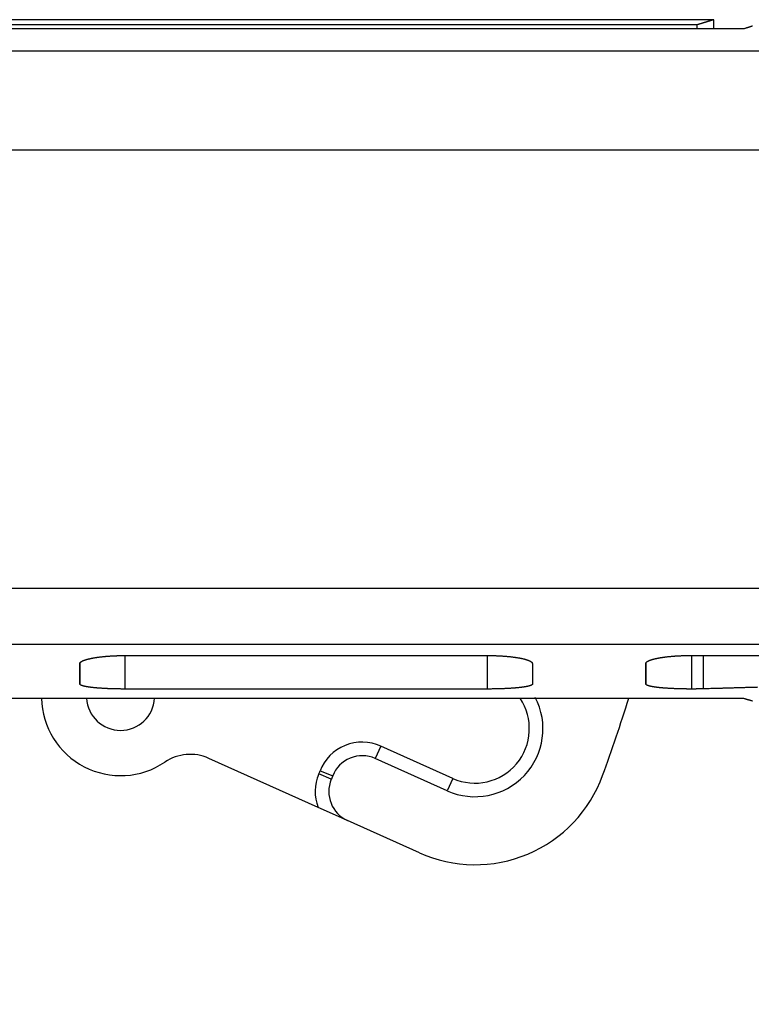
# Model space of a CAD drawing. Extents: x 37 to 594, y 0 to 399.
# Drawn here: x 409 to 426, y 377 to 399 of the extents above; entities that cross this region are included whole.
import ezdxf

# ---------------------------------------------------------------- set-up
doc = ezdxf.new("R2010")
doc.units = 0
doc.linetypes.add('HIDDENNEW0', pattern=[4.5, 1.5, -1.5, 1.5])
doc.layers.add('MUOTOVIIVAT', color=40, linetype='HIDDENNEW0')
doc.layers.add('TANGVIIVATNONDEF', color=3, linetype='HIDDENNEW0')

msp = doc.modelspace()

# ---------------------------------------------------------------- linework, layer by layer
at = {"layer": 'MUOTOVIIVAT', "color": 40, "linetype": 'CONTINUOUS'}
for p, q in [((424.44094, 398.95707), (404.83695, 398.95707)), ((424.80517, 399.06857), (404.837, 399.06852)), ((424.44093, 398.86508), (424.44094, 398.95707)), ((424.80517, 398.86508), (424.80517, 399.06837)), ((425.45968, 398.86506), (382.34314, 398.86501)), ((425.45968, 398.86516), (425.45979, 398.86516)), ((411.81111, 385.04641), (419.80173, 385.04758)), ((424.3017, 385.04824), (425.80615, 385.04844)), ((410.81436, 384.87917), (410.81435, 384.41968)), ((423.30496, 384.88088), (423.30494, 384.41973)), ((419.80498, 384.30792), (411.81437, 384.30787)), ((424.31519, 384.30792), (424.30496, 384.30792)), ((389.69217, 384.1038), (425.45973, 384.1039)), ((425.45984, 384.10385), (425.45973, 384.10387)), ((416.0701, 381.69794), (413.65797, 382.77935)), ((418.92043, 382.06391), (417.3322, 382.77595)), ((416.72172, 381.4058), (416.0701, 381.69794)), ((418.30679, 380.69517), (416.72171, 381.40579))]:
    msp.add_line(p, q, dxfattribs=at)
for points in [[(424.80517, 399.06837), (424.80509, 399.06846, 0.36612414), (424.80487, 399.06846, 0.11644413), (424.8045, 399.06835, 0.029664053), (424.80398, 399.06817, -0.000681185), (424.8033, 399.06796, -0.004232306), (424.80248, 399.0677, -0.000203209), (424.80151, 399.0674, 0.000565049), (424.80039, 399.06705, -0.000088474), (424.79912, 399.06665, -0.000217228), (424.7977, 399.06621, -0.000076919), (424.79613, 399.06572, -0.00003703), (424.79441, 399.06519, -0.000057306), (424.79254, 399.06461, -0.000058509), (424.79053, 399.06398, -0.000049455), (424.78836, 399.06331, -0.000044518), (424.78605, 399.06259, -0.000043513), (424.78358, 399.06183, -0.000041453), (424.78097, 399.06102, -0.000039725), (424.77821, 399.06016, -0.00003793), (424.7753, 399.05926, -0.00003699), (424.77224, 399.05831, -0.000035717), (424.76903, 399.05732, -0.000035001), (424.76567, 399.05628, -0.000033998), (424.76217, 399.0552, -0.000033499), (424.75851, 399.05407, -0.000032705), (424.75471, 399.0529, -0.00003234), (424.75076, 399.05168, -0.000031694), (424.74666, 399.05041, -0.000031429), (424.74241, 399.0491, -0.000030893), (424.73801, 399.04775, -0.0000307), (424.73347, 399.04635, -0.000030248), (424.72877, 399.0449, -0.000030109), (424.72393, 399.04341, -0.000029722), (424.71894, 399.04188, -0.000029623), (424.7138, 399.0403, -0.000029289), (424.70852, 399.03867, -0.000029221), (424.70308, 399.037, -0.000028928), (424.6975, 399.03529, -0.000028883), (424.69177, 399.03353, -0.000028625), (424.68589, 399.03173, -0.000028599), (424.67986, 399.02988, -0.000028368), (424.67369, 399.02799, -0.000028357), (424.66736, 399.02605, -0.00002815), (424.6609, 399.02407, -0.00002815), (424.65428, 399.02204, -0.000027963), (424.64751, 399.01997, -0.000027973), (424.6406, 399.01785, -0.000027802), (424.63354, 399.01569, -0.000027817), (424.62633, 399.01349, -0.000027663), (424.61897, 399.01124, -0.000027692), (424.61147, 399.00895, -0.000027541), (424.60382, 399.00661, -0.00002755), (424.59602, 399.00423, -0.000027444), (424.58807, 399.00181, -0.000027537), (424.57998, 398.99934, -0.000027326), (424.57174, 398.99683, -0.000027158), (424.56336, 398.99427, -0.000027335), (424.55482, 398.99167, -0.000028025), (424.54611, 398.98902, -0.000026969), (424.53731, 398.98634, -0.000024962), (424.52841, 398.98363, -0.000027901), (424.51921, 398.98083, -0.000033833), (424.50961, 398.97792, -0.000024794), (424.50052, 398.97515, -0.000006977), (424.49223, 398.97263, -0.000036379), (424.48125, 398.9693, -0.000062371), (424.46391, 398.96404, -0.000029186), (424.44094, 398.95707, -0.000014939)], [(425.65709, 398.92507, -0.000038271), (425.64781, 398.92223, -0.000038389), (425.63834, 398.91934, -0.000038839), (425.62866, 398.91639, -0.000038765), (425.61879, 398.91338, -0.000038786), (425.60872, 398.91031, -0.000039272), (425.59844, 398.90718, -0.000040563), (425.58795, 398.90398, -0.000039157), (425.5773, 398.90074, -0.000036341), (425.56653, 398.89746, -0.000040964), (425.55537, 398.89407, -0.000050153), (425.5437, 398.89053, -0.000036617), (425.53264, 398.88716, -0.000009766), (425.52253, 398.8841, -0.000054518), (425.50911, 398.88003, -0.00009406), (425.48786, 398.87359, -0.00004385), (425.45968, 398.86506, -0.000022334)], [(425.45979, 398.86516), (425.45979, 398.86516), (425.45979, 398.86516), (425.45979, 398.86515), (425.45979, 398.86515), (425.45979, 398.86515), (425.45979, 398.86515), (425.45979, 398.86514), (425.45979, 398.86514), (425.45979, 398.86514), (425.45979, 398.86514, -0.000000001), (425.45979, 398.86513), (425.45979, 398.86513), (425.45979, 398.86513, 0.000000001), (425.45979, 398.86512), (425.45979, 398.86512), (425.45979, 398.86512), (425.45979, 398.86512), (425.45979, 398.86511)], [(410.81191, 384.86701), (410.81224, 384.87152, -0.037302461), (410.81324, 384.87603, -0.035918917), (410.81494, 384.88053, -0.032985651), (410.81729, 384.88502, -0.029394605), (410.82033, 384.8895, -0.025655474), (410.82403, 384.89397, -0.022295833), (410.82839, 384.89843, -0.019192412), (410.8334, 384.90287, -0.016615013), (410.83907, 384.90729, -0.014353966), (410.84538, 384.91169, -0.012528831), (410.85234, 384.91606, -0.010942037), (410.85993, 384.92041, -0.009664405), (410.86816, 384.92473, -0.00854784), (410.877, 384.92902, -0.007643314), (410.88648, 384.93327, -0.006844066), (410.89657, 384.93749, -0.006190886), (410.90728, 384.94166, -0.005606336), (410.91859, 384.9458, -0.005124383), (410.93051, 384.9499, -0.00468747), (410.94302, 384.95394, -0.004324429), (410.95614, 384.95794, -0.003991134), (410.96983, 384.96189, -0.003712402), (410.98413, 384.96579, -0.003453482), (410.99898, 384.96963, -0.003235934), (411.01443, 384.97341, -0.003031296), (411.03043, 384.97713, -0.002858682), (411.04702, 384.98079, -0.002695018), (411.06415, 384.98438, -0.002556882), (411.08185, 384.9879, -0.002423193), (411.10008, 384.99136, -0.002310298), (411.11888, 384.99474, -0.002202176), (411.13821, 384.99805, -0.00210879), (411.1581, 385.00128, -0.002017901), (411.17848, 385.00442, -0.001955709), (411.19932, 385.00747, -0.001889601), (411.22056, 385.01042, -0.001828134), (411.24216, 385.01326, -0.00176787), (411.26411, 385.01599, -0.001704204), (411.28641, 385.01861, -0.00164686), (411.30903, 385.02112, -0.001599378), (411.33198, 385.02352, -0.001553787), (411.35522, 385.0258, -0.001512093), (411.37876, 385.02797, -0.001475062), (411.40258, 385.03003, -0.001444557), (411.42667, 385.03196, -0.001409907), (411.451, 385.03379, -0.00137465), (411.47556, 385.03549, -0.001361463), (411.50038, 385.03708, -0.00136732), (411.52545, 385.03854, -0.001307999), (411.55062, 385.03988, -0.001205566), (411.57581, 385.0411, -0.001317307), (411.60161, 385.0422, -0.001557282), (411.6282, 385.04318, -0.001166133), (411.65326, 385.04402, -0.00038749), (411.676, 385.04472, -0.001641146), (411.70546, 385.04533, -0.002807278), (411.75113, 385.0459, -0.001357105), (411.81111, 385.04641, -0.000712882)], [(419.80173, 385.04758), (419.82822, 385.04751, -0.001221595), (419.85461, 385.04732, -0.001236353), (419.88089, 385.04699, -0.001241314), (419.90706, 385.04654, -0.001236531), (419.9331, 385.04596, -0.001238176), (419.95899, 385.04526, -0.001242012), (419.98473, 385.04442, -0.001248552), (420.0103, 385.04347, -0.001254704), (420.0357, 385.04239, -0.001264533), (420.06091, 385.0412, -0.001274746), (420.08591, 385.03988, -0.001288583), (420.1107, 385.03844, -0.001302867), (420.13526, 385.03689, -0.001321023), (420.15959, 385.03522, -0.0013399), (420.18367, 385.03344, -0.001362914), (420.20749, 385.03155, -0.001386943), (420.23103, 385.02954, -0.001415472), (420.25429, 385.02742, -0.001445387), (420.27725, 385.02519, -0.001480277), (420.29991, 385.02286, -0.001517016), (420.32223, 385.02042, -0.001559328), (420.34424, 385.01787, -0.001604051), (420.36589, 385.01522, -0.001655192), (420.38719, 385.01247, -0.001709519), (420.40812, 385.00961, -0.001771116), (420.42867, 385.00666, -0.001836663), (420.44883, 385.0036, -0.001911478), (420.46859, 385.00045, -0.001991977), (420.48792, 384.9972, -0.002081324), (420.50684, 384.99386, -0.002176315), (420.5253, 384.99043, -0.002289754), (420.54333, 384.9869, -0.002414797), (420.5609, 384.98327, -0.002539771), (420.57797, 384.97957, -0.00267625), (420.59447, 384.97579, -0.00283942), (420.6104, 384.97195, -0.003004783), (420.62571, 384.96806, -0.003210558), (420.64042, 384.96411, -0.003425715), (420.65451, 384.9601, -0.003681823), (420.66799, 384.95605, -0.003959288), (420.68085, 384.95195, -0.004290346), (420.69309, 384.9478, -0.004646971), (420.7047, 384.94362, -0.005083403), (420.71569, 384.93939, -0.005570834), (420.72603, 384.93512, -0.006137986), (420.73575, 384.93082, -0.00674078), (420.74481, 384.92649, -0.007588279), (420.75324, 384.92213, -0.008667811), (420.761, 384.91773, -0.009543244), (420.76813, 384.91332, -0.010036081), (420.77458, 384.90892, -0.012597565), (420.78039, 384.90442, -0.017526279), (420.78554, 384.8998, -0.015718432), (420.78999, 384.89546, -0.005825585), (420.79368, 384.89152, -0.026345774), (420.7969, 384.88644, -0.060389794), (420.79984, 384.87861, -0.036259949), (420.80251, 384.86834, -0.020513645)], [(423.3025, 384.86869), (423.30283, 384.87321, -0.03726785), (423.30383, 384.87771, -0.035888525), (423.30553, 384.88222, -0.032962611), (423.30788, 384.88671, -0.029379147), (423.31092, 384.8912, -0.02564677), (423.31461, 384.89568, -0.022292046), (423.31898, 384.90014, -0.019192181), (423.32399, 384.90458, -0.016616983), (423.32966, 384.909, -0.014357329), (423.33597, 384.91341, -0.012532933), (423.34293, 384.91779, -0.01094651), (423.35052, 384.92214, -0.009668986), (423.35875, 384.92646, -0.008552381), (423.36759, 384.93075, -0.007647726), (423.37708, 384.93501, -0.006848295), (423.38716, 384.93923, -0.006194916), (423.39787, 384.94341, -0.00561015), (423.40918, 384.94755, -0.005127991), (423.4211, 384.95165, -0.004690872), (423.43362, 384.9557, -0.004327643), (423.44673, 384.9597, -0.003994165), (423.46043, 384.96366, -0.003715268), (423.47472, 384.96756, -0.00345619), (423.48958, 384.9714, -0.003238502), (423.50502, 384.97518, -0.00303373), (423.52103, 384.97891, -0.002860997), (423.53761, 384.98257, -0.002697218), (423.55474, 384.98616, -0.002558984), (423.57244, 384.98969, -0.002425197), (423.59068, 384.99315, -0.002312215), (423.60947, 384.99653, -0.002204013), (423.6288, 384.99984, -0.002110557), (423.64869, 385.00308, -0.002019594), (423.66907, 385.00623, -0.001957346), (423.68991, 385.00928, -0.001891192), (423.71115, 385.01223, -0.001829687), (423.73275, 385.01507, -0.00176939), (423.7547, 385.0178, -0.001705697), (423.777, 385.02042, -0.001648326), (423.79962, 385.02294, -0.001600823), (423.82257, 385.02533, -0.001555211), (423.84581, 385.02762, -0.001513501), (423.86935, 385.02979, -0.001476454), (423.89317, 385.03185, -0.001445941), (423.91726, 385.03379, -0.001411276), (423.94159, 385.03561, -0.001376003), (423.96615, 385.03732, -0.001362822), (423.99097, 385.0389, -0.001368706), (424.01604, 385.04037, -0.001309339), (424.04121, 385.04171, -0.001206813), (424.06641, 385.04293, -0.001318693), (424.0922, 385.04403, -0.001558955), (424.11879, 385.04501, -0.001167388), (424.14385, 385.04585, -0.000387883), (424.16659, 385.04656, -0.001642962), (424.19605, 385.04717, -0.002810454), (424.24172, 385.04773, -0.001358646), (424.3017, 385.04824, -0.000713689)], [(425.76953, 384.34565, -0.000012569), (425.72837, 384.34444, -0.000012565), (425.6872, 384.34324, -0.000012563), (425.64604, 384.34204, -0.000012565), (425.60486, 384.34084, -0.000012566), (425.56368, 384.33964, -0.000012567), (425.5225, 384.33844, -0.000012567), (425.48131, 384.33725, -0.000012568), (425.44012, 384.33606, -0.000012569), (425.39893, 384.33487, -0.000012572), (425.35772, 384.33368, -0.00001257), (425.31652, 384.33249, -0.000012564), (425.27531, 384.33131, -0.000012574), (425.23409, 384.33013, -0.000012597), (425.19287, 384.32895, -0.000012566), (425.15165, 384.32777, -0.00001249), (425.11044, 384.3266, -0.000012599), (425.06919, 384.32542, -0.000012856), (425.02786, 384.32425, -0.00001249), (424.9867, 384.32308, -0.000011663), (424.94579, 384.32192, -0.000012874), (424.9042, 384.32074, -0.000015349), (424.86165, 384.31954, -0.000011649), (424.82169, 384.31842, -0.000003994), (424.78556, 384.3174, -0.000016436), (424.73915, 384.3161, -0.000028285), (424.66766, 384.3141, -0.000013826), (424.57402, 384.31148, -0.000007325)], [(410.81435, 384.41968), (410.81429, 384.42895, -0.000016516), (410.81423, 384.43832, -0.00001618), (410.81417, 384.44778, -0.000015837), (410.81411, 384.45734, -0.000015513), (410.81405, 384.46701, -0.000015188), (410.81399, 384.47677, -0.000014886), (410.81393, 384.48663, -0.000014581), (410.81387, 384.49658, -0.000014296), (410.81381, 384.50664, -0.000014008), (410.81374, 384.51679, -0.00001374), (410.81368, 384.52705, -0.000013469), (410.81362, 384.53739, -0.000013215), (410.81356, 384.54784, -0.00001296), (410.8135, 384.55839, -0.00001272), (410.81344, 384.56904, -0.000012479), (410.81338, 384.57978, -0.000012252), (410.81332, 384.59062, -0.000012024), (410.81326, 384.60156, -0.000011809), (410.8132, 384.6126, -0.000011593), (410.81314, 384.62373, -0.000011392), (410.81307, 384.63496, -0.000011184), (410.81301, 384.64629, -0.000010986), (410.81295, 384.65772, -0.000010799), (410.81289, 384.66925, -0.000010635), (410.81283, 384.68088, -0.000010424), (410.81277, 384.6926, -0.000010189), (410.81271, 384.70442, -0.000010102), (410.81265, 384.71634, -0.000010135), (410.81258, 384.72839, -0.000009679), (410.81252, 384.74048, -0.000008899), (410.81246, 384.75259, -0.000009665), (410.8124, 384.765, -0.000011313), (410.81234, 384.77782, -0.000008431), (410.81228, 384.78992, -0.000002873), (410.81222, 384.8009, -0.000011667), (410.81215, 384.81522, -0.000019466), (410.81205, 384.83757, -0.000009271), (410.81191, 384.86701, -0.000004856)], [(420.80251, 384.86834), (420.80257, 384.85521, 0.000008652), (420.80263, 384.84218, 0.000008783), (420.80269, 384.82925, 0.000008917), (420.80275, 384.81641, 0.000009043), (420.80281, 384.80368, 0.000009179), (420.80287, 384.79104, 0.000009314), (420.80294, 384.7785, 0.000009458), (420.803, 384.76606, 0.000009598), (420.80306, 384.75372, 0.000009749), (420.80312, 384.74147, 0.000009896), (420.80318, 384.72933, 0.000010054), (420.80324, 384.71728, 0.000010209), (420.8033, 384.70533, 0.000010375), (420.80336, 384.69348, 0.000010538), (420.80342, 384.68172, 0.000010712), (420.80349, 384.67007, 0.000010884), (420.80355, 384.65851, 0.000011067), (420.80361, 384.64705, 0.000011247), (420.80367, 384.63569, 0.000011441), (420.80373, 384.62443, 0.000011632), (420.80379, 384.61327, 0.000011834), (420.80385, 384.6022, 0.000012028), (420.80391, 384.59124, 0.000012251), (420.80397, 384.58037, 0.000012485), (420.80404, 384.5696, 0.000012681), (420.8041, 384.55893, 0.000012825), (420.80416, 384.54836, 0.000013175), (420.80422, 384.53788, 0.000013686), (420.80428, 384.52749, 0.000013555), (420.80434, 384.51723, 0.000012881), (420.8044, 384.50713, 0.000014475), (420.80446, 384.49697, 0.000017614), (420.80453, 384.4867, 0.000013679), (420.80458, 384.47711, 0.000004766), (420.80464, 384.46849, 0.000019721), (420.80471, 384.45764, 0.000035267), (420.80481, 384.44122, 0.000017864), (420.80495, 384.41988, 0.000009626)], [(423.30494, 384.41973), (423.30488, 384.42903, -0.000015616), (423.30482, 384.43842, -0.000015289), (423.30476, 384.44792, -0.000014971), (423.3047, 384.45752, -0.00001469), (423.30464, 384.46721, -0.000014401), (423.30458, 384.477, -0.00001413), (423.30452, 384.48689, -0.000013856), (423.30446, 384.49688, -0.000013603), (423.3044, 384.50697, -0.000013344), (423.30434, 384.51716, -0.000013106), (423.30428, 384.52745, -0.000012862), (423.30422, 384.53783, -0.000012637), (423.30415, 384.54832, -0.000012408), (423.30409, 384.5589, -0.000012195), (423.30403, 384.56958, -0.000011978), (423.30397, 384.58036, -0.000011777), (423.30391, 384.59124, -0.000011572), (423.30385, 384.60222, -0.000011381), (423.30379, 384.6133, -0.000011187), (423.30373, 384.62447, -0.000011009), (423.30367, 384.63575, -0.000010822), (423.30361, 384.64712, -0.000010646), (423.30354, 384.65859, -0.000010479), (423.30348, 384.67016, -0.000010336), (423.30342, 384.68184, -0.000010143), (423.30336, 384.6936, -0.000009929), (423.3033, 384.70546, -0.000009858), (423.30324, 384.71743, -0.000009908), (423.30318, 384.72952, -0.000009473), (423.30311, 384.74166, -0.000008719), (423.30305, 384.75381, -0.000009489), (423.30299, 384.76628, -0.000011135), (423.30293, 384.77915, -0.000008299), (423.30287, 384.79129, -0.000002805), (423.30281, 384.80232, -0.000011529), (423.30275, 384.8167, -0.000019293), (423.30264, 384.83914, -0.000009192), (423.3025, 384.86869, -0.000004811)], [(411.81437, 384.30787), (411.78785, 384.30791, -0.000660292), (411.76144, 384.30801, -0.000666416), (411.73514, 384.30819, -0.000671164), (411.70895, 384.30844, -0.000675116), (411.6829, 384.30876, -0.000681007), (411.65699, 384.30914, -0.000687719), (411.63124, 384.3096, -0.000695786), (411.60565, 384.31012, -0.000704556), (411.58025, 384.31072, -0.000714886), (411.55503, 384.31138, -0.000726056), (411.53003, 384.31211, -0.00073889), (411.50523, 384.31291, -0.000752726), (411.48067, 384.31378, -0.000768388), (411.45634, 384.31471, -0.000785234), (411.43226, 384.31571, -0.000804117), (411.40845, 384.31678, -0.000824416), (411.38491, 384.31792, -0.000847024), (411.36166, 384.31912, -0.000871329), (411.33871, 384.32039, -0.000898299), (411.31606, 384.32173, -0.000927319), (411.29374, 384.32313, -0.000959456), (411.27175, 384.32459, -0.000994079), (411.25012, 384.32613, -0.001032436), (411.22883, 384.32772, -0.001073852), (411.20792, 384.32939, -0.001119719), (411.18738, 384.33111, -0.001169319), (411.16725, 384.33291, -0.001224612), (411.14751, 384.33476, -0.001284676), (411.1282, 384.33668, -0.001351216), (411.10931, 384.33867, -0.001423765), (411.09087, 384.34071, -0.001505909), (411.07287, 384.34282, -0.001593894), (411.05533, 384.345, -0.001694844), (411.03829, 384.34724, -0.001821901), (411.02182, 384.34952, -0.001961155), (411.00592, 384.35186, -0.002099139), (410.99065, 384.35425, -0.002260927), (410.97597, 384.35668, -0.002427194), (410.96192, 384.35916, -0.002627145), (410.94847, 384.36169, -0.002848303), (410.93564, 384.36426, -0.003112614), (410.92343, 384.36686, -0.003401943), (410.91186, 384.36951, -0.003758386), (410.9009, 384.3722, -0.004163703), (410.89059, 384.37493, -0.00464334), (410.8809, 384.3777, -0.005167391), (410.87186, 384.3805, -0.005908018), (410.86346, 384.38334, -0.006869544), (410.85572, 384.38621, -0.007722415), (410.84862, 384.38911, -0.008303713), (410.84219, 384.39202, -0.010719814), (410.8364, 384.39501, -0.015500222), (410.83127, 384.3981, -0.014583817), (410.82683, 384.40103, -0.00554098), (410.82315, 384.40368, -0.02600712), (410.81995, 384.40715, -0.068187569), (410.81701, 384.41256, -0.046772486), (410.81435, 384.41968, -0.027891107)], [(420.80495, 384.41988), (420.80462, 384.41673, -0.053085606), (420.80362, 384.4136, -0.049621032), (420.80193, 384.41049, -0.042726581), (420.79958, 384.40741, -0.035272126), (420.79655, 384.40435, -0.028430556), (420.79286, 384.40132, -0.023057264), (420.78851, 384.39832, -0.018659074), (420.78351, 384.39535, -0.015367053), (420.77784, 384.3924, -0.012716854), (420.77155, 384.38949, -0.010723243), (420.7646, 384.38662, -0.009089552), (420.75702, 384.38377, -0.007834263), (420.7488, 384.38096, -0.006781983), (420.73997, 384.37819, -0.005955597), (420.7305, 384.37545, -0.005247431), (420.72042, 384.37275, -0.004680352), (420.70972, 384.37009, -0.004184809), (420.69842, 384.36746, -0.00378144), (420.68651, 384.36488, -0.003422896), (420.67401, 384.36234, -0.003127088), (420.6609, 384.35984, -0.002860173), (420.64721, 384.35739, -0.002637524), (420.63293, 384.35498, -0.00243401), (420.61807, 384.35262, -0.002262799), (420.60263, 384.35031, -0.002104242), (420.58663, 384.34804, -0.001969805), (420.57005, 384.34582, -0.001844501), (420.55292, 384.34365, -0.001738049), (420.53522, 384.34154, -0.001636219), (420.51698, 384.33947, -0.001548486), (420.49819, 384.33746, -0.001468237), (420.47885, 384.3355, -0.001400896), (420.45895, 384.3336, -0.00132734), (420.43856, 384.33176, -0.00126261), (420.4177, 384.32998, -0.001200621), (420.39645, 384.32826, -0.001142987), (420.37482, 384.32662, -0.00109566), (420.35285, 384.32504, -0.001052636), (420.33053, 384.32353, -0.001012463), (420.30788, 384.32209, -0.000976671), (420.2849, 384.32072, -0.000943372), (420.26163, 384.31941, -0.000912605), (420.23806, 384.31818, -0.000885288), (420.21421, 384.31702, -0.000861494), (420.19009, 384.31592, -0.000836146), (420.16572, 384.31489, -0.000810313), (420.14112, 384.31394, -0.000797738), (420.11627, 384.31305, -0.000795565), (420.09116, 384.31224, -0.000757343), (420.06595, 384.31149, -0.000695007), (420.04071, 384.31081, -0.000753173), (420.01487, 384.31021, -0.000881421), (419.98824, 384.30967, -0.000659536), (419.96313, 384.30921, -0.000225906), (419.94035, 384.30883, -0.000914792), (419.91084, 384.30849, -0.001546912), (419.86508, 384.30819, -0.000746535), (419.80498, 384.30792, -0.000393006)], [(424.30496, 384.30792), (424.27844, 384.30796, -0.000660459), (424.25203, 384.30806, -0.000666585), (424.22573, 384.30824, -0.00067133), (424.19954, 384.30849, -0.000675274), (424.17349, 384.30881, -0.000681158), (424.14758, 384.30919, -0.000687866), (424.12183, 384.30965, -0.000695927), (424.09624, 384.31017, -0.000704692), (424.07084, 384.31077, -0.000715017), (424.04563, 384.31143, -0.000726183), (424.02062, 384.31216, -0.000739012), (423.99583, 384.31296, -0.000752843), (423.97126, 384.31383, -0.000768501), (423.94693, 384.31476, -0.000785343), (423.92286, 384.31576, -0.000804222), (423.89904, 384.31683, -0.000824516), (423.87551, 384.31797, -0.000847121), (423.85225, 384.31917, -0.000871422), (423.8293, 384.32044, -0.000898388), (423.80666, 384.32177, -0.000927404), (423.78434, 384.32318, -0.000959538), (423.76235, 384.32464, -0.000994157), (423.74071, 384.32617, -0.001032511), (423.71943, 384.32777, -0.001073924), (423.69852, 384.32944, -0.001119787), (423.67798, 384.33116, -0.001169384), (423.65785, 384.33295, -0.001224674), (423.63811, 384.33481, -0.001284735), (423.6188, 384.33673, -0.001351272), (423.5999, 384.33871, -0.001423818), (423.58147, 384.34076, -0.001505959), (423.56346, 384.34287, -0.001593942), (423.54593, 384.34505, -0.00169489), (423.52888, 384.34728, -0.001821944), (423.51241, 384.34957, -0.001961197), (423.49652, 384.35191, -0.002099177), (423.48125, 384.3543, -0.002260961), (423.46657, 384.35673, -0.002427221), (423.45252, 384.35921, -0.002627163), (423.43906, 384.36174, -0.002848307), (423.42624, 384.3643, -0.003112601), (423.41403, 384.36691, -0.003401905), (423.40245, 384.36956, -0.003758316), (423.39149, 384.37225, -0.004163589), (423.38118, 384.37498, -0.004643167), (423.37149, 384.37775, -0.005167142), (423.36246, 384.38055, -0.005907657), (423.35406, 384.38339, -0.00686902), (423.34631, 384.38626, -0.007721698), (423.33921, 384.38916, -0.0083028), (423.33279, 384.39207, -0.010718393), (423.32699, 384.39506, -0.015497695), (423.32186, 384.39816, -0.014581005), (423.31742, 384.40108, -0.005539937), (423.31374, 384.40373, -0.026001056), (423.31054, 384.4072, -0.068167269), (423.3076, 384.41261, -0.046758115), (423.30494, 384.41973, -0.027883396)], [(424.57402, 384.31148), (424.56768, 384.31131, -0.000184537), (424.56134, 384.31114, -0.000184145), (424.55498, 384.31097, -0.000183475), (424.54862, 384.31081, -0.000182566), (424.54224, 384.31065, -0.000181766), (424.53586, 384.3105, -0.000181034), (424.52947, 384.31035, -0.000180316), (424.52307, 384.31021, -0.000179592), (424.51667, 384.31007, -0.000178903), (424.51025, 384.30993, -0.000178227), (424.50383, 384.3098, -0.00017758), (424.4974, 384.30967, -0.00017694), (424.49096, 384.30955, -0.000176331), (424.48452, 384.30943, -0.000175729), (424.47807, 384.30932, -0.000175157), (424.47161, 384.30921, -0.000174595), (424.46514, 384.30911, -0.000174057), (424.45867, 384.30901, -0.000173522), (424.4522, 384.30891, -0.000173032), (424.44572, 384.30882, -0.000172565), (424.43923, 384.30873, -0.000172066), (424.43274, 384.30865, -0.000171522), (424.42624, 384.30857, -0.000171213), (424.41974, 384.3085, -0.000171093), (424.41323, 384.30843, -0.000170274), (424.40672, 384.30837, -0.000168857), (424.4002, 384.3083, -0.00016995), (424.39368, 384.30825, -0.000173012), (424.38714, 384.3082, -0.000167788), (424.38063, 384.30815, -0.000156423), (424.37415, 384.30811, -0.000172286), (424.36756, 384.30807, -0.000204894), (424.36082, 384.30804, -0.000155365), (424.35448, 384.30801, -0.000053499), (424.34875, 384.30798, -0.000218557), (424.34139, 384.30796, -0.000375144), (424.33005, 384.30794, -0.000183211), (424.31519, 384.30792, -0.000097062)], [(425.45973, 384.1039), (425.47238, 384.10039, -0.000037747), (425.48484, 384.09694, -0.000039565), (425.49709, 384.09354, -0.000040249), (425.50915, 384.09019, -0.000039449), (425.521, 384.0869, -0.00003922), (425.53267, 384.08366, -0.000039083), (425.54413, 384.08047, -0.000039079), (425.55539, 384.07734, -0.000038745), (425.56645, 384.07426, -0.000038667), (425.57732, 384.07123, -0.000038357), (425.58799, 384.06826, -0.00003828), (425.59846, 384.06533, -0.000037933), (425.60873, 384.06247, -0.000037834), (425.6188, 384.05966, -0.000037461), (425.62867, 384.0569, -0.000037342), (425.63835, 384.05419, -0.000036935), (425.64782, 384.05154, -0.000036789), (425.6571, 384.04894, -0.000036343)], [(416.39408, 382.39256), (416.39309, 382.39004, -0.000224199), (416.3921, 382.38753, -0.000224196), (416.39111, 382.38501, -0.000224194), (416.39011, 382.3825, -0.000224196), (416.38912, 382.37998, -0.000224199), (416.38812, 382.37747, -0.000224202), (416.38712, 382.37496, -0.000224199), (416.38611, 382.37245, -0.000224191), (416.38511, 382.36993, -0.000224204), (416.3841, 382.36743, -0.000224237), (416.38309, 382.36492, -0.000224193), (416.38207, 382.36241, -0.000224078), (416.38106, 382.3599, -0.000224238), (416.38004, 382.3574, -0.000224638), (416.37902, 382.35489, -0.000224079), (416.378, 382.35239, -0.000222712), (416.37698, 382.34989, -0.000224642), (416.37595, 382.34738, -0.000229192), (416.37492, 382.34488, -0.000222682), (416.37389, 382.34238, -0.000207931), (416.37287, 382.3399, -0.000229486), (416.37182, 382.33738, -0.000273535), (416.37075, 382.33481, -0.000207644), (416.36975, 382.33239, -0.000071315), (416.36884, 382.3302, -0.000292852), (416.36766, 382.3274, -0.000503901), (416.36584, 382.32308, -0.000246394), (416.36346, 382.31743, -0.000130578)]]:
    msp.add_lwpolyline(points, format="xyb", dxfattribs=at)
for centre, radius, start, end in [((419.53406, 383.43265), 1.5, 245.85217, 387.41014), ((411.71345, 384.14827), 1.75, 181.4543, 303.94145), ((411.71345, 384.14827), 0.752175, 183.38485, 356.61526), ((387.0851, 395.28755), 37.546794, 339.93074, 342.67089), ((413.2489, 381.86685), 1, 65.852172, 123.94145), ((417.04584, 382.1372), 0.7, 65.852172, 158.60486), ((419.53416, 383.43262), 3, 245.85217, 339.93074), ((417.00808, 382.04454), 0.7, 157.05535, 245.85217)]:
    msp.add_arc(centre, radius, start, end, dxfattribs=at)
at = {"layer": 'TANGVIIVATNONDEF', "color": 3, "linetype": 'CONTINUOUS'}
for p, q in [((411.81437, 384.30787), (411.81437, 385.04639)), ((419.80497, 385.04757), (419.80498, 384.30792)), ((424.31521, 385.04823), (424.31519, 384.30792)), ((424.57402, 384.31148), (424.57403, 385.04827)), ((417.45496, 383.04968), (417.33223, 382.77594)), ((419.04319, 382.33766), (417.45497, 383.04968)), ((416.36349, 382.31742), (416.08723, 382.43437)), ((416.11478, 382.50199), (416.39411, 382.39255)), ((419.04319, 382.33765), (418.92046, 382.0639))]:
    msp.add_line(p, q, dxfattribs=at)
for points in [[(407.99924, 396.19226, -0.000000003), (407.06179, 396.19226)], [(382.06066, 398.38263, -0.000000007), (383.31066, 398.38263)], [(387.06065, 398.38264, -0.000000008), (388.31065, 398.38264)], [(394.77718, 385.29187, -0.000000007), (393.7093, 385.29187, -0.000000007), (392.64781, 385.29187)], [(388.49225, 385.29186, -0.000000018), (387.28903, 385.29186, -0.000000035), (385.43581, 385.29186, -0.000000018), (383.00885, 385.29186)], [(399.56064, 398.38267, -0.00000001), (400.81064, 398.38267)], [(403.65548, 386.529, -0.000000006), (404.39399, 386.529)], [(402.37446, 396.19226, -0.000000008), (401.43714, 396.19225)], [(403.31064, 398.38268, -0.000000011), (404.5606, 398.38268, -0.000000011), (405.81064, 398.38268)], [(408.31064, 398.38268, -0.000000012), (409.56, 398.38269), (410.81064, 398.38269), (412.06317, 398.38269), (413.31064, 398.38269), (414.55065, 398.3827, -0.000000014), (415.81064, 398.3827, -0.000000017), (417.10006, 398.3827, -0.000000013), (418.31064, 398.3827), (419.40507, 398.3827, -0.000000019), (420.81063, 398.3827, -0.000000033), (422.97552, 398.38271), (425.81063, 398.38271)], [(408.08652, 386.529, -0.000000008), (408.82503, 386.52901), (409.56354, 386.52901), (410.30204, 386.52901), (411.04055, 386.52901), (411.77906, 386.52901), (412.51756, 386.52901, -0.000000009), (413.25604, 386.52901), (413.99457, 386.52901), (414.73318, 386.52902), (415.47159, 386.52902, -0.00000001), (416.20971, 386.52902), (416.9486, 386.52902), (417.6886, 386.52902), (418.42561, 386.52902), (419.15822, 386.52902), (419.90263, 386.52902), (420.66443, 386.52902), (421.37964, 386.52902), (422.02624, 386.52902), (422.85665, 386.52902, -0.000000028), (424.13568, 386.52903), (425.81068, 386.52903)], [(425.81063, 396.19229), (424.87319, 396.19229, 0.000000011), (423.93575, 396.19229), (422.99831, 396.19229), (422.06087, 396.19229), (421.12342, 396.19229), (420.18598, 396.19228), (419.24854, 396.19228), (418.3111, 396.19228), (417.37366, 396.19228), (416.43621, 396.19228), (415.49877, 396.19228), (414.56133, 396.19228), (413.62389, 396.19227), (412.68645, 396.19227), (411.74901, 396.19227), (410.81156, 396.19227), (409.87412, 396.19227), (408.93668, 396.19227)], [(399.56226, 396.19225, -0.000000011), (398.62292, 396.19225)], [(397.68738, 396.19225, -0.000000012), (396.75743, 396.19225)], [(425.81068, 385.29191), (424.74064, 385.29191), (423.67059, 385.29191, 0.00000002), (422.60054, 385.29191, 0.000000019), (421.5305, 385.2919), (420.46045, 385.2919), (419.3904, 385.2919), (418.32036, 385.2919), (417.25031, 385.2919), (416.18026, 385.2919), (415.11022, 385.2919), (414.04017, 385.2919), (412.97012, 385.2919), (411.90008, 385.29189), (410.83003, 385.29189), (409.75999, 385.29189), (408.68994, 385.29189)], [(395.81249, 396.19225, -0.000000018), (394.84548, 396.19225)], [(393.11683, 396.19224, -0.000000023), (392.06273, 396.19224, -0.000000043), (390.43916, 396.19224)], [(388.14685, 386.52896, 0.000000029), (388.88536, 386.52897)], [(382.2388, 386.52894, -0.00000185), (382.97731, 386.52895, -0.000002399), (383.71582, 386.52895, -0.000001864), (384.45432, 386.52896, -0.000000109), (385.19283, 386.52896, 0.000000472), (385.93134, 386.52896)], [(386.66984, 386.52896, -0.000000121), (387.40835, 386.52896)]]:
    msp.add_lwpolyline(points, format="xyb", dxfattribs=at)
for centre, radius, start, end in [((419.5341, 383.43264), 1.2, 245.85217, 394.01279), ((417.04587, 382.13719), 1, 65.852172, 158.60486), ((417.00811, 382.04453), 1, 157.05535, 200.27918), ((413.60085, 383.48694), 2.7, 337.05535, 338.60486)]:
    msp.add_arc(centre, radius, start, end, dxfattribs=at)

doc.saveas('drawing.dxf')
